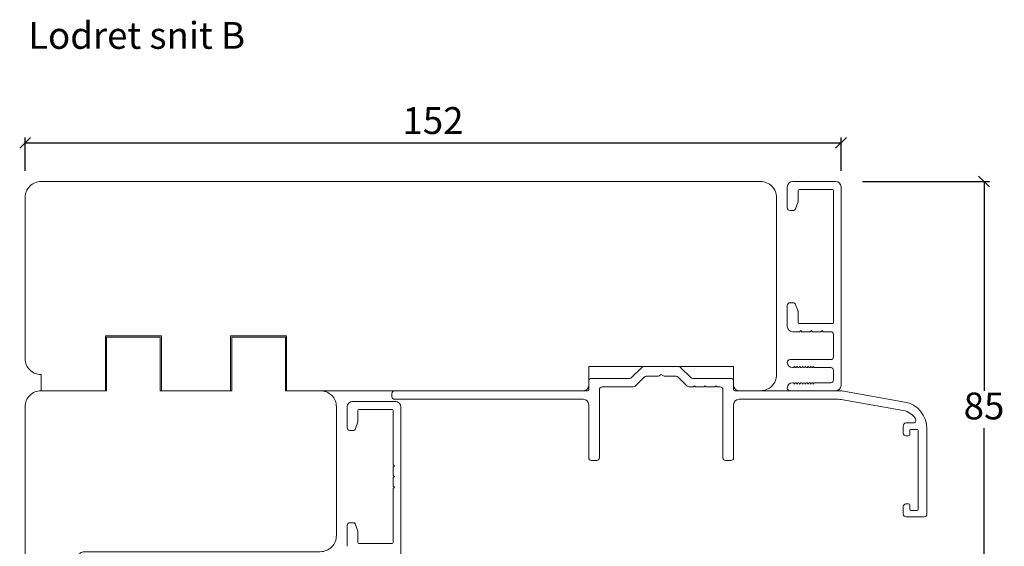
# Model space of a CAD drawing. Units: millimetres. Extents: x -2135 to 4269, y 1010 to 2246.
# Drawn here: x -1439 to -1255, y 1980 to 2078 of the extents above; entities that cross this region are included whole.
import ezdxf

# ---------------------------------------------------------------- set-up
doc = ezdxf.new("R2010")
doc.units = ezdxf.units.MM
doc.layers.add('1', color=7, linetype='Continuous')
doc.styles.get("Standard").update_dxf_attribs({"font": 'txt.shx', "height": 5})
doc.dimstyles.new('ISO-25', dxfattribs={"dimtxt": 2, "dimasz": 2, "dimexe": 1, "dimexo": 5, "dimgap": 1, "dimtad": 1, "dimtih": 1, "dimtoh": 1, "dimdec": 1, "dimtxsty": 'Standard', "dimblk": 'OBLIQUE', "dimcen": 5, "dimclrd": 1, "dimclre": 1, "dimadec": 0, "dimazin": 0, "dimtfac": 1, "dimtdec": 1, "dimtmove": 1, "dimatfit": 3, "dimldrblk": 'OBLIQUE', "dimfxl": 1.25, "dimarcsym": 0})

# ---------------------------------------------------------------- blocks, each defined once
blk = doc.blocks.new('_Oblique')
at = {"color": 0, "lineweight": -2}
blk.add_line((-0.5, -0.5), (0.5, 0.5), dxfattribs=at)
blk = doc.blocks.new('*D1195')
at = {"color": 1, "lineweight": -2, "transparency": 16777216}
for p, q in [((-1281.65, 2048.12), (-1258.01, 2048.12)), ((-1259.01, 2048.12), (-1259.01, 2009.13)), ((-1259.01, 1963.14), (-1259.01, 2002.13)), ((-1275.04, 1963.14), (-1258.01, 1963.14))]:
    blk.add_line(p, q, dxfattribs=at)
at = {"layer": 'Defpoints', "color": 0, "lineweight": 9, "transparency": 16777216}
for p in [(-1286.65, 2048.12), (-1280.04, 1963.14), (-1259.01, 1963.14)]:
    blk.add_point(p, dxfattribs=at)
at = {"color": 1, "lineweight": -2, "transparency": 16777216, "xscale": 2, "yscale": 2, "zscale": 2}
for p, rotation in [((-1259.01, 2048.12), 90), ((-1259.01, 1963.14), 270)]:
    blk.add_blockref('_Oblique', p, dxfattribs=dict(at, rotation=rotation))
at = {"color": 0, "lineweight": 9, "transparency": 16777216, "insert": (-1259.01, 2005.63), "char_height": 5, "attachment_point": 5}
blk.add_mtext('85', dxfattribs=at)
blk = doc.blocks.new('*D1206')
at = {"color": 1, "linetype": 'ByBlock', "lineweight": -2, "transparency": 16777216}
for p, q in [((-1437.65, 2050.12), (-1437.65, 2056.33)), ((-1285.65, 2050.12), (-1285.65, 2056.33)), ((-1437.65, 2055.33), (-1285.65, 2055.33))]:
    blk.add_line(p, q, dxfattribs=at)
at = {"layer": 'Defpoints', "color": 0, "linetype": 'ByBlock', "lineweight": 9, "transparency": 16777216}
for p in [(-1285.65, 2055.33), (-1437.65, 2045.12), (-1285.65, 2045.12)]:
    blk.add_point(p, dxfattribs=at)
at = {"color": 1, "linetype": 'ByBlock', "lineweight": -2, "transparency": 16777216, "xscale": 2, "yscale": 2, "zscale": 2, "rotation": 180}
blk.add_blockref('_Oblique', (-1437.65, 2055.33), dxfattribs=at)
at = {"color": 1, "linetype": 'ByBlock', "lineweight": -2, "transparency": 16777216, "xscale": 2, "yscale": 2, "zscale": 2}
blk.add_blockref('_Oblique', (-1285.65, 2055.33), dxfattribs=at)
at = {"color": 0, "linetype": 'ByBlock', "lineweight": 9, "transparency": 16777216, "insert": (-1361.65, 2058.83), "char_height": 5, "attachment_point": 5}
blk.add_mtext('152', dxfattribs=at)

msp = doc.modelspace()

# ---------------------------------------------------------------- linework, layer by layer
at = {"linetype": 'ByBlock', "lineweight": 9}
for p, q in [((-1422.65, 2009.12), (-1422.65, 2019.32)), ((-1422.65, 2019.32), (-1412.25, 2019.32)), ((-1422.45, 2009.12), (-1422.45, 2019.12)), ((-1422.45, 2009.12), (-1422.45, 2019.12)), ((-1422.45, 2019.12), (-1412.45, 2019.12)), ((-1412.45, 2009.12), (-1412.45, 2019.12)), ((-1412.25, 2009.12), (-1412.25, 2019.32)), ((-1399.35, 2009.12), (-1399.35, 2019.32)), ((-1399.35, 2019.32), (-1388.95, 2019.32)), ((-1399.15, 2009.12), (-1399.15, 2019.12)), ((-1399.15, 2019.12), (-1389.15, 2019.12)), ((-1389.15, 2009.12), (-1389.15, 2019.12)), ((-1388.95, 2009.12), (-1388.95, 2019.32)), ((-1422.45, 2009.12), (-1434.65, 2009.12))]:
    msp.add_line(p, q, dxfattribs=at)
at = {"lineweight": 9}
for points in [[(-1389.15, 2009.12), (-1333.65, 2009.12, 0.414214), (-1332.65, 2010.12), (-1332.65, 2013.62), (-1305.65, 2013.62), (-1305.65, 2010.12, 0.414214), (-1304.65, 2009.12), (-1300.65, 2009.12, 0.414214), (-1297.65, 2012.12), (-1297.65, 2045.12, 0.414214), (-1300.65, 2048.12), (-1434.65, 2048.12, 0.414214), (-1437.65, 2045.12), (-1437.65, 2015.12, 0.414214), (-1434.65, 2012.12), (-1434.65, 2009.12), (-1428.15, 2009.12)], [(-1389.15, 2009.12), (-1382.65, 2009.12, -0.414214), (-1379.65, 2006.12), (-1379.65, 1982.12, -0.414214), (-1382.65, 1979.12), (-1426.65, 1979.12, 0.414214), (-1427.65, 1978.12), (-1427.65, 1964.12, -0.476976), (-1428.85, 1963.14), (-1435.27, 1964.5, -0.354119), (-1437.65, 1967.44), (-1437.65, 2006.12, -0.414214), (-1434.65, 2009.12), (-1428.15, 2009.12)]]:
    msp.add_lwpolyline(points, format="xyb", dxfattribs=at)
msp.add_lwpolyline([(-1412.45, 2009.12), (-1399.15, 2009.12)], dxfattribs=at)
msp.add_lwpolyline([(-1412.45, 2009.12), (-1399.15, 2009.12)], dxfattribs=at)
at = {"layer": '1', "color": 3, "linetype": 'Continuous', "lineweight": 13}
for p, q in [((-1295.65, 2047.12), (-1295.65, 2043.22)), ((-1286.65, 2048.12), (-1294.65, 2048.12)), ((-1285.65, 2047.12), (-1285.65, 2010.12)), ((-1293.65, 2046.42), (-1293.65, 2044.43)), ((-1293.45, 2046.62), (-1287.25, 2046.62)), ((-1287.05, 2046.42), (-1287.05, 2021.82)), ((-1293.66, 2044.32), (-1294.17, 2042.92)), ((-1295.15, 2042.72), (-1294.46, 2042.72)), ((-1295.65, 2025.02), (-1295.65, 2021.12)), ((-1295.15, 2025.52), (-1294.46, 2025.52)), ((-1294.17, 2025.33), (-1293.66, 2023.93)), ((-1293.65, 2023.82), (-1293.65, 2021.82)), ((-1293.45, 2021.62), (-1287.25, 2021.62)), ((-1293.35, 2020.12), (-1294.65, 2020.12)), ((-1293.15, 2020.32), (-1293.35, 2020.12)), ((-1292.95, 2020.12), (-1293.15, 2020.32)), ((-1291.35, 2020.12), (-1292.95, 2020.12)), ((-1291.15, 2020.32), (-1291.35, 2020.12)), ((-1290.95, 2020.12), (-1291.15, 2020.32)), ((-1289.35, 2020.12), (-1290.95, 2020.12)), ((-1289.15, 2020.32), (-1289.35, 2020.12)), ((-1288.95, 2020.12), (-1289.15, 2020.32)), ((-1287.55, 2020.12), (-1288.95, 2020.12)), ((-1287.05, 2019.62), (-1287.05, 2015.42)), ((-1287.55, 2014.92), (-1295.15, 2014.92)), ((-1294.55, 2013.42), (-1294.65, 2013.42)), ((-1294.35, 2013.62), (-1294.35, 2013.67)), ((-1294.2, 2013.5), (-1294.35, 2013.67)), ((-1293.85, 2013.62), (-1293.85, 2013.67)), ((-1293.7, 2013.5), (-1293.85, 2013.67)), ((-1293.35, 2013.62), (-1293.35, 2013.67)), ((-1293.2, 2013.5), (-1293.35, 2013.67)), ((-1292.85, 2013.62), (-1292.85, 2013.67)), ((-1292.7, 2013.5), (-1292.85, 2013.67)), ((-1292.35, 2013.62), (-1292.35, 2013.67)), ((-1292.2, 2013.5), (-1292.35, 2013.67)), ((-1291.85, 2013.62), (-1291.85, 2013.67)), ((-1291.7, 2013.5), (-1291.85, 2013.67)), ((-1291.35, 2013.62), (-1291.35, 2013.67)), ((-1291.2, 2013.5), (-1291.35, 2013.67)), ((-1290.85, 2013.62), (-1290.85, 2013.67)), ((-1290.7, 2013.5), (-1290.85, 2013.67)), ((-1287.55, 2013.42), (-1290.55, 2013.42)), ((-1287.05, 2011.12), (-1287.05, 2012.92)), ((-1294.55, 2010.62), (-1294.65, 2010.62)), ((-1294.2, 2010.55), (-1294.35, 2010.37)), ((-1294.35, 2010.42), (-1294.35, 2010.37)), ((-1293.7, 2010.55), (-1293.85, 2010.37)), ((-1293.85, 2010.42), (-1293.85, 2010.37)), ((-1293.2, 2010.55), (-1293.35, 2010.37)), ((-1293.35, 2010.42), (-1293.35, 2010.37)), ((-1292.7, 2010.55), (-1292.85, 2010.37)), ((-1292.85, 2010.42), (-1292.85, 2010.37)), ((-1292.2, 2010.55), (-1292.35, 2010.37)), ((-1292.35, 2010.42), (-1292.35, 2010.37)), ((-1291.7, 2010.55), (-1291.85, 2010.37)), ((-1291.85, 2010.42), (-1291.85, 2010.37)), ((-1291.2, 2010.55), (-1291.35, 2010.37)), ((-1291.35, 2010.42), (-1291.35, 2010.37)), ((-1290.7, 2010.55), (-1290.85, 2010.37)), ((-1290.85, 2010.42), (-1290.85, 2010.37)), ((-1287.55, 2010.62), (-1290.55, 2010.62)), ((-1286.65, 2009.12), (-1295.15, 2009.12))]:
    msp.add_line(p, q, dxfattribs=at)
at = {"layer": '1', "color": 3, "linetype": 'Continuous', "lineweight": 9, "ltscale": 2}
for p, q in [((-1322.76, 2013.47), (-1324.66, 2011.56)), ((-1315.89, 2013.62), (-1322.4, 2013.62)), ((-1313.63, 2011.56), (-1315.54, 2013.47))]:
    msp.add_line(p, q, dxfattribs=at)
at = {"layer": '1', "color": 3, "linetype": 'Continuous', "lineweight": 13, "ltscale": 2}
for p, q in [((-1319.15, 2012.12), (-1319.55, 2011.88)), ((-1318.74, 2011.88), (-1319.15, 2012.12)), ((-1332.65, 2010.92), (-1332.65, 2009.32)), ((-1325.02, 2011.42), (-1332.15, 2011.42)), ((-1323.85, 2010.11), (-1322.29, 2011.67)), ((-1321.94, 2011.82), (-1319.8, 2011.82)), ((-1318.49, 2011.82), (-1316.35, 2011.82)), ((-1316, 2011.67), (-1314.44, 2010.11)), ((-1306.15, 2011.42), (-1313.28, 2011.42)), ((-1305.65, 2009.32), (-1305.65, 2010.92)), ((-1369.3, 2008.02), (-1369.3, 2008.62)), ((-1368.8, 2009.12), (-1332.85, 2009.12)), ((-1330.65, 1996.62), (-1330.65, 2009.32)), ((-1330.15, 2009.82), (-1324.56, 2009.82)), ((-1313.73, 2009.82), (-1313.14, 2009.82)), ((-1313.14, 2009.82), (-1312.94, 2010.02)), ((-1312.94, 2010.02), (-1312.74, 2009.82)), ((-1312.74, 2009.82), (-1311.14, 2009.82)), ((-1311.14, 2009.82), (-1310.94, 2010.02)), ((-1310.94, 2010.02), (-1310.74, 2009.82)), ((-1310.74, 2009.82), (-1309.14, 2009.82)), ((-1309.14, 2009.82), (-1308.94, 2010.02)), ((-1308.94, 2010.02), (-1308.74, 2009.82)), ((-1308.74, 2009.82), (-1308.15, 2009.82)), ((-1307.65, 2009.32), (-1307.65, 1996.62)), ((-1286, 2009.12), (-1305.45, 2009.12)), ((-1273.78, 2007.01), (-1285.47, 2009.07)), ((-1368.8, 2007.52), (-1333.65, 2007.52)), ((-1304.65, 2007.52), (-1286.14, 2007.52)), ((-1285.61, 2007.47), (-1274.06, 2005.43)), ((-1332.65, 2006.52), (-1332.65, 1996.62)), ((-1305.65, 1996.62), (-1305.65, 2006.52)), ((-1272.18, 2003.12), (-1273.55, 2003.12)), ((-1274.05, 2002.46), (-1274.05, 2001.22)), ((-1272.85, 2000.92), (-1272.85, 2001.72)), ((-1272.65, 2001.92), (-1271.45, 2001.92)), ((-1271.25, 2001.72), (-1271.25, 1987.02)), ((-1269.65, 1986.12), (-1269.65, 2002.08)), ((-1273.55, 2000.72), (-1273.05, 2000.72)), ((-1332.15, 1996.12), (-1331.15, 1996.12)), ((-1307.15, 1996.12), (-1306.15, 1996.12)), ((-1274.05, 1987.52), (-1274.05, 1986.12)), ((-1273.05, 1988.02), (-1273.55, 1988.02)), ((-1272.85, 1987.02), (-1272.85, 1987.82)), ((-1271.45, 1986.82), (-1272.65, 1986.82)), ((-1273.55, 1985.62), (-1270.15, 1985.62))]:
    msp.add_line(p, q, dxfattribs=at)
at = {"layer": '1', "color": 3, "linetype": 'Continuous', "lineweight": 13, "ltscale": 1.2}
for p, q in [((-1368.65, 2007.12), (-1376.65, 2007.12)), ((-1377.65, 2002.22), (-1377.65, 2006.12)), ((-1375.65, 2003.42), (-1375.65, 2005.42)), ((-1375.45, 2005.62), (-1369.25, 2005.62)), ((-1369.05, 1995.32), (-1369.05, 2005.42)), ((-1367.65, 1977.12), (-1367.65, 2006.12)), ((-1376.17, 2001.91), (-1375.66, 2003.32)), ((-1377.15, 2001.72), (-1376.46, 2001.72)), ((-1368.85, 1995.12), (-1369.05, 1995.32)), ((-1369.05, 1994.92), (-1368.85, 1995.12)), ((-1369.05, 1993.32), (-1369.05, 1994.92)), ((-1369.05, 1993.32), (-1368.85, 1993.12)), ((-1368.85, 1993.12), (-1369.05, 1992.92)), ((-1369.05, 1991.32), (-1369.05, 1992.92)), ((-1369.05, 1991.32), (-1368.85, 1991.12)), ((-1368.85, 1991.12), (-1369.05, 1990.92)), ((-1369.05, 1980.82), (-1369.05, 1990.92)), ((-1377.65, 1980.12), (-1377.65, 1984.02)), ((-1377.15, 1984.52), (-1376.46, 1984.52)), ((-1375.66, 1982.92), (-1376.17, 1984.32)), ((-1375.65, 1980.82), (-1375.65, 1982.82)), ((-1375.45, 1980.62), (-1369.25, 1980.62))]:
    msp.add_line(p, q, dxfattribs=at)
at = {"layer": '1', "color": 3, "linetype": 'Continuous', "lineweight": 13}
for centre, radius, start, end in [((-1294.65, 2047.12), 1, 90, 180), ((-1286.65, 2047.12), 1, 0, 90), ((-1293.45, 2046.42), 0.2, 90, 180), ((-1287.25, 2046.42), 0.2, 0, 90), ((-1293.95, 2044.43), 0.3, 340, 0), ((-1295.15, 2043.22), 0.5, 180, 270), ((-1294.46, 2043.02), 0.3, 270, 340), ((-1295.15, 2025.02), 0.5, 90, 180), ((-1294.46, 2025.22), 0.3, 20, 90), ((-1293.95, 2023.82), 0.3, 0, 20), ((-1293.45, 2021.82), 0.2, 180, 270), ((-1287.25, 2021.82), 0.2, 270, 0), ((-1294.65, 2021.12), 1, 180, 270), ((-1287.55, 2019.62), 0.5, 0, 90), ((-1295.15, 2014.42), 0.5, 90, 180), ((-1294.65, 2014.42), 1, 180, 270), ((-1287.55, 2015.42), 0.5, 270, 0), ((-1294.55, 2013.62), 0.2, 270, 0), ((-1294.05, 2013.62), 0.2, 219.4209, 0), ((-1293.55, 2013.62), 0.2, 219.4209, 0), ((-1293.05, 2013.62), 0.2, 219.4209, 0), ((-1292.55, 2013.62), 0.2, 219.4209, 0), ((-1292.05, 2013.62), 0.2, 219.4209, 0), ((-1291.55, 2013.62), 0.2, 219.4209, 0), ((-1291.05, 2013.62), 0.2, 219.4209, 0), ((-1290.55, 2013.62), 0.2, 219.4209, 270), ((-1287.55, 2012.92), 0.5, 0, 90), ((-1294.65, 2009.62), 1, 90, 180), ((-1294.55, 2010.42), 0.2, 0, 90), ((-1294.05, 2010.42), 0.2, 0, 140.5791), ((-1293.55, 2010.42), 0.2, 0, 140.5791), ((-1293.05, 2010.42), 0.2, 0, 140.5791), ((-1292.55, 2010.42), 0.2, 0, 140.5791), ((-1292.05, 2010.42), 0.2, 0, 140.5791), ((-1291.55, 2010.42), 0.2, 0, 140.5791), ((-1291.05, 2010.42), 0.2, 0, 140.5791), ((-1290.55, 2010.42), 0.2, 90, 140.5791), ((-1287.55, 2011.12), 0.5, 270, 0), ((-1295.15, 2009.62), 0.5, 180, 270), ((-1286.65, 2010.12), 1, 270, 0)]:
    msp.add_arc(centre, radius, start, end, dxfattribs=at)
at = {"layer": '1', "color": 3, "linetype": 'Continuous', "lineweight": 9, "ltscale": 2}
for centre, start, end in [((-1322.4, 2013.12), 90, 135), ((-1315.89, 2013.12), 45, 90)]:
    msp.add_arc(centre, 0.5, start, end, dxfattribs=at)
at = {"layer": '1', "color": 3, "linetype": 'Continuous', "lineweight": 13, "ltscale": 2}
for centre, radius, start, end in [((-1332.15, 2010.92), 0.5, 90, 180), ((-1325.02, 2011.92), 0.5, 270, 315), ((-1321.94, 2011.32), 0.5, 90, 135), ((-1319.8, 2012.32), 0.5, 270, 300), ((-1318.49, 2012.32), 0.5, 240, 270), ((-1316.35, 2011.32), 0.5, 45, 90), ((-1313.28, 2011.92), 0.5, 225, 270), ((-1306.15, 2010.92), 0.5, 0, 90), ((-1368.8, 2008.62), 0.5, 90, 180), ((-1332.85, 2009.32), 0.2, 270, 0), ((-1330.15, 2009.32), 0.5, 90, 180), ((-1324.56, 2010.82), 1, 270, 315), ((-1313.73, 2010.82), 1, 225, 270), ((-1308.15, 2009.32), 0.5, 0, 90), ((-1305.45, 2009.32), 0.2, 180, 270), ((-1286, 2006.12), 3, 80, 90), ((-1368.8, 2008.02), 0.5, 180, 270), ((-1333.65, 2006.52), 1, 0, 90), ((-1304.65, 2006.52), 1, 90, 180), ((-1286.14, 2004.52), 3, 80, 90), ((-1274.65, 2002.08), 5, 0, 80), ((-1274.65, 2002.08), 3.4, 31.8911, 80), ((-1273.47, 2002.54), 0.585, 97.8533, 187.8533), ((-1272.18, 2003.62), 0.5, 270, 31.8911), ((-1273.55, 2001.22), 0.5, 180, 270), ((-1272.65, 2001.72), 0.2, 90, 180), ((-1271.45, 2001.72), 0.2, 0, 90), ((-1273.05, 2000.92), 0.2, 270, 0), ((-1332.15, 1996.62), 0.5, 180, 270), ((-1331.15, 1996.62), 0.5, 270, 0), ((-1307.15, 1996.62), 0.5, 180, 270), ((-1306.15, 1996.62), 0.5, 270, 0), ((-1273.55, 1987.52), 0.5, 90, 180), ((-1273.05, 1987.82), 0.2, 0, 90), ((-1272.65, 1987.02), 0.2, 180, 270), ((-1271.45, 1987.02), 0.2, 270, 0), ((-1273.55, 1986.12), 0.5, 180, 270), ((-1270.15, 1986.12), 0.5, 270, 0)]:
    msp.add_arc(centre, radius, start, end, dxfattribs=at)
at = {"layer": '1', "color": 3, "linetype": 'Continuous', "lineweight": 13, "ltscale": 1.2}
for centre, radius, start, end in [((-1376.65, 2006.12), 1, 90, 180), ((-1368.65, 2006.12), 1, 0, 90), ((-1375.45, 2005.42), 0.2, 90, 180), ((-1369.25, 2005.42), 0.2, 0, 90), ((-1375.95, 2003.42), 0.3, 340, 0), ((-1377.15, 2002.22), 0.5, 180, 270), ((-1376.46, 2002.02), 0.3, 270, 340), ((-1377.15, 1984.02), 0.5, 90, 180), ((-1376.46, 1984.22), 0.3, 20, 90), ((-1375.95, 1982.82), 0.3, 0, 20), ((-1375.45, 1980.82), 0.2, 180, 270), ((-1369.25, 1980.82), 0.2, 270, 0)]:
    msp.add_arc(centre, radius, start, end, dxfattribs=at)

# ---------------------------------------------------------------- texts
at = {"lineweight": 9, "insert": (-1437.07, 2077.85), "char_height": 5, "attachment_point": 1}
msp.add_mtext_dynamic_manual_height_columns('Lodret snit B', width=170.4968, gutter_width=25, heights=[23.3], dxfattribs=at)

# ---------------------------------------------------------------- dimensions: what is measured, and where the dimension line sits
at = {"linetype": 'ByBlock', "lineweight": 9}
dim = msp.add_linear_dim(base=(-1285.65, 2055.33), p1=(-1437.65, 2045.12), p2=(-1285.65, 2045.12), dimstyle='ISO-25', dxfattribs=at)
dim.commit()
dim.dimension.update_dxf_attribs({"geometry": '*D1206', "text_midpoint": (-1361.65, 2058.83)})
at = {"lineweight": 9}
dim = msp.add_linear_dim(base=(-1259.01, 1963.14), p1=(-1286.65, 2048.12), p2=(-1280.04, 1963.14), angle=90, dimstyle='ISO-25', dxfattribs=at)
dim.commit()
dim.dimension.update_dxf_attribs({"geometry": '*D1195', "text_midpoint": (-1259.01, 2005.63)})

doc.saveas('drawing.dxf')
